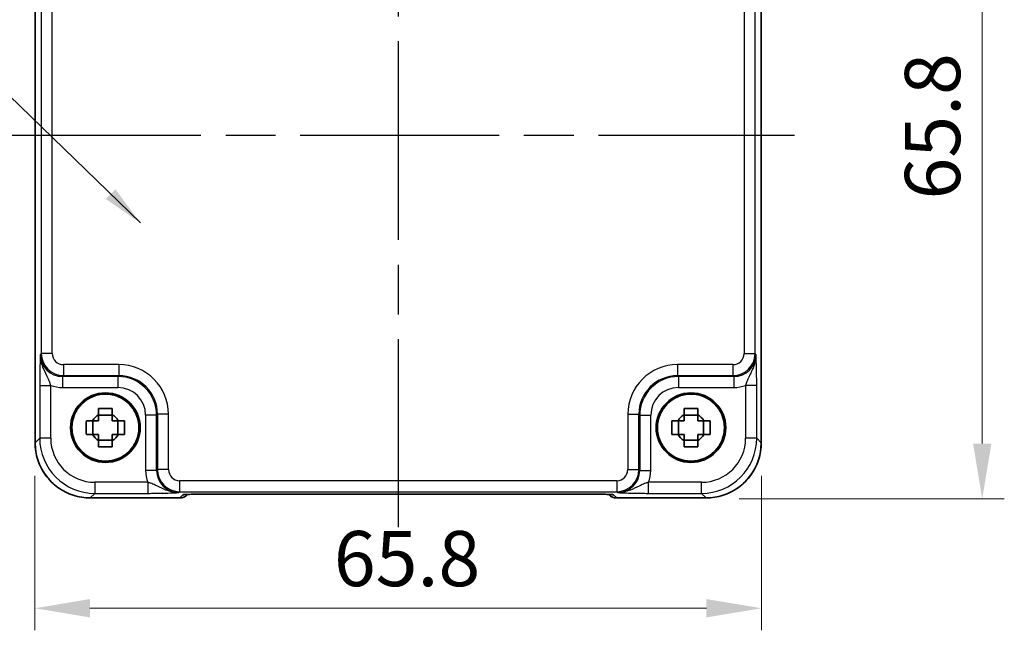
# Model space of a CAD drawing. Units: millimetres. Extents: x 22 to 2789, y 12 to 574.
# Drawn here: x 927 to 1016, y 149 to 205 of the extents above; entities that cross this region are included whole.
import ezdxf

# ---------------------------------------------------------------- set-up
doc = ezdxf.new("R2010")
doc.units = ezdxf.units.MM
doc.header["$LTSCALE"] = 1.5
doc.linetypes.add('AM_ISO08W050', pattern=[18, 12, -1.5, 3, -1.5])
doc.layers.get('Defpoints').update_dxf_attribs({"lineweight": 25})
for name, color, linetype, lineweight in [('AM_7', 4, 'AM_ISO08W050', 25), ('Dimension (ISO)', 7, 'Continuous', 18), ('Dimension (ISO) @ 1', 7, 'Continuous', 18), ('Symbol (ISO)', 7, 'Continuous', 18), ('Visible (ISO)', 7, 'Continuous', 35), ('Visible Narrow (ISO)', 7, 'Continuous', 25)]:
    doc.layers.add(name, color=color, linetype=linetype, lineweight=lineweight)
doc.styles.add('Note Text (TK)', font='txt')
doc.dimstyles.new('Default - Method 1b (TK)', dxfattribs={"dimscale": 1.5, "dimtxt": 2.5, "dimasz": 2.5, "dimexe": 1, "dimexo": 1.5, "dimgap": 1, "dimtad": 1, "dimtoh": 1, "dimrnd": 1e-08, "dimdsep": 46, "dimtxsty": 'Note Text (TK)', "dimcen": 0.09, "dimdle": 5, "dimclrd": 100, "dimclre": 100, "dimclrt": 7, "dimadec": 1, "dimazin": 1, "dimtfac": 1, "dimtmove": 0, "dimatfit": 3, "dimfxl": 1, "dimtolj": 1, "dimlwd": -1, "dimlwe": -1, "dimarcsym": 0})
doc.dimstyles.new('Default - Method 1b (TK)$7', dxfattribs={"dimscale": 1.5, "dimtxt": 2.5, "dimasz": 2.5, "dimexe": 1, "dimexo": 1.5, "dimgap": 1, "dimtad": 1, "dimtoh": 1, "dimrnd": 1e-08, "dimdsep": 46, "dimtxsty": 'Note Text (TK)', "dimcen": 0.09, "dimdle": 5, "dimclrd": 100, "dimclre": 100, "dimclrt": 7, "dimadec": 1, "dimazin": 1, "dimtfac": 1, "dimtmove": 0, "dimatfit": 3, "dimfxl": 1, "dimtolj": 1, "dimlwd": -1, "dimlwe": -1, "dimarcsym": 0})

# ---------------------------------------------------------------- blocks, each defined once
blk = doc.blocks.new('*D44')
at = {"layer": 'Defpoints', "color": 0}
for p in [(989.435, 227.212), (989.435, 161.412), (1014.433, 161.412)]:
    blk.add_point(p, dxfattribs=at)
at = {"layer": 'Dimension (ISO)', "color": 100}
for p, q in [((992.435, 227.212), (1016.433, 227.212)), ((1014.433, 222.212), (1014.433, 166.412)), ((992.435, 161.412), (1016.433, 161.412))]:
    blk.add_line(p, q, dxfattribs=at)
for points in [[(1013.599, 222.212), (1015.266, 222.212), (1014.433, 227.212)], [(1013.599, 166.412), (1015.266, 166.412), (1014.433, 161.412)]]:
    blk.add_solid(points, dxfattribs=at)
at = {"layer": 'Dimension (ISO)', "color": 7, "insert": (1009.933, 188.524), "char_height": 5, "attachment_point": 4, "rotation": 90, "style": 'Note Text (TK)'}
blk.add_mtext('\\A1;65.8', dxfattribs=at)
blk = doc.blocks.new('*D45')
at = {"layer": 'Defpoints', "color": 0}
for p in [(928.668, 166.481), (994.468, 166.481), (994.468, 151.484)]:
    blk.add_point(p, dxfattribs=at)
at = {"layer": 'Dimension (ISO)', "color": 100}
for p, q in [((928.668, 163.481), (928.668, 149.484)), ((994.468, 163.481), (994.468, 149.484)), ((933.668, 151.484), (989.468, 151.484))]:
    blk.add_line(p, q, dxfattribs=at)
for points in [[(933.668, 152.317), (933.668, 150.65), (928.668, 151.484)], [(989.468, 152.317), (989.468, 150.65), (994.468, 151.484)]]:
    blk.add_solid(points, dxfattribs=at)
at = {"layer": 'Dimension (ISO)', "color": 7, "insert": (955.744, 155.984), "char_height": 5, "attachment_point": 4, "style": 'Note Text (TK)'}
blk.add_mtext('\\A1;65.8', dxfattribs=at)

msp = doc.modelspace()

# ---------------------------------------------------------------- linework, layer by layer
at = {"layer": 'AM_7'}
for p, q in [((961.5682, 229.8633), (961.5682, 158.8328)), ((925.7043, 194.3481), (997.432, 194.3481))]:
    msp.add_line(p, q, dxfattribs=at)
at = {"layer": 'Visible (ISO)'}
for p, q in [((928.7037, 166.4812), (928.7037, 222.215)), ((994.4327, 222.215), (994.4327, 166.4812)), ((933.9316, 167.2314), (933.9316, 168.4647)), ((935.6849, 168.9846), (934.4515, 168.9846)), ((936.2047, 167.2314), (936.2047, 168.4647)), ((986.9316, 167.2314), (986.9316, 168.4647)), ((988.6849, 168.9846), (987.4515, 168.9846)), ((989.2047, 167.2314), (989.2047, 168.4647)), ((934.4515, 166.7115), (935.6849, 166.7115)), ((987.4515, 166.7115), (988.6849, 166.7115)), ((941.7895, 161.4836), (933.7013, 161.4836)), ((942.4966, 161.7765), (942.5186, 161.7985)), ((944.9671, 161.8328), (978.1692, 161.8328)), ((980.6177, 161.7985), (980.6398, 161.7765)), ((989.4351, 161.4836), (981.3469, 161.4836))]:
    msp.add_line(p, q, dxfattribs=at)
for centre, radius in [((935.0682, 167.8481), 3.15), ((935.0682, 167.8481), 3.0363), ((988.0682, 167.8481), 3.15), ((988.0682, 167.8481), 3.0363)]:
    msp.add_circle(centre, radius, dxfattribs=at)
for centre, radius, start, end in [((935.0682, 167.8481), 1.3199, 117.854124, 152.145876), ((935.0682, 167.8481), 1.3199, 27.854124, 62.145876), ((988.0682, 167.8481), 1.3199, 117.854124, 152.145876), ((988.0682, 167.8481), 1.3199, 27.854124, 62.145876), ((935.0682, 167.8481), 1.3199, 207.854124, 242.145876), ((935.0682, 167.8481), 1.3199, 297.854124, 332.145876), ((988.0682, 167.8481), 1.3199, 207.854124, 242.145876), ((988.0682, 167.8481), 1.3199, 297.854124, 332.145876), ((941.7895, 162.4836), 1, 270, 315), ((981.3469, 162.4836), 1, 225, 270)]:
    msp.add_arc(centre, radius, start, end, dxfattribs=at)
for points, knots in [([(934.4515, 169.5729), (934.6638, 169.5797), (934.8734, 169.5828), (935.263, 169.5828), (935.4726, 169.5797), (935.6849, 169.5729)], [3.30604206, 3.30604206, 3.30604206, 3.30604206, 3.36448844, 3.36448844, 3.42293481, 3.42293481, 3.42293481, 3.42293481]), ([(934.4515, 169.015), (934.4515, 169.0222), (934.4515, 169.0294), (934.4515, 169.2147), (934.4515, 169.3937), (934.4515, 169.5729)], [3.670977729, 3.670977729, 3.670977729, 3.670977729, 3.673049643, 3.673049643, 3.724096085, 3.724096085, 3.724096085, 3.724096085]), ([(935.6849, 169.5729), (935.6849, 169.3937), (935.6849, 169.2147), (935.6849, 169.0294), (935.6849, 169.0222), (935.6849, 169.015)], [3.390250872, 3.390250872, 3.390250872, 3.390250872, 3.441297314, 3.441297314, 3.443369228, 3.443369228, 3.443369228, 3.443369228]), ([(987.4515, 169.5729), (987.6638, 169.5797), (987.8734, 169.5828), (988.263, 169.5828), (988.4726, 169.5797), (988.6849, 169.5729)], [3.30604206, 3.30604206, 3.30604206, 3.30604206, 3.36448844, 3.36448844, 3.42293481, 3.42293481, 3.42293481, 3.42293481]), ([(987.4515, 169.015), (987.4515, 169.0222), (987.4515, 169.0294), (987.4515, 169.2147), (987.4515, 169.3937), (987.4515, 169.5729)], [3.670977729, 3.670977729, 3.670977729, 3.670977729, 3.673049643, 3.673049643, 3.724096085, 3.724096085, 3.724096085, 3.724096085]), ([(988.6849, 169.5729), (988.6849, 169.3937), (988.6849, 169.2147), (988.6849, 169.0294), (988.6849, 169.0222), (988.6849, 169.015)], [3.390250872, 3.390250872, 3.390250872, 3.390250872, 3.441297314, 3.441297314, 3.443369228, 3.443369228, 3.443369228, 3.443369228]), ([(933.3434, 167.2314), (933.3366, 167.4437), (933.3335, 167.6532), (933.3335, 168.0429), (933.3366, 168.2524), (933.3434, 168.4647)], [3.30604206, 3.30604206, 3.30604206, 3.30604206, 3.36448844, 3.36448844, 3.42293481, 3.42293481, 3.42293481, 3.42293481]), ([(933.3434, 168.4647), (933.5226, 168.4647), (933.7016, 168.4647), (933.8868, 168.4647), (933.894, 168.4647), (933.9012, 168.4647)], [3.390250872, 3.390250872, 3.390250872, 3.390250872, 3.441297314, 3.441297314, 3.443369228, 3.443369228, 3.443369228, 3.443369228]), ([(936.2351, 168.4647), (936.2423, 168.4647), (936.2496, 168.4647), (936.4348, 168.4647), (936.6138, 168.4647), (936.793, 168.4647)], [3.670977729, 3.670977729, 3.670977729, 3.670977729, 3.673049643, 3.673049643, 3.724096085, 3.724096085, 3.724096085, 3.724096085]), ([(936.793, 168.4647), (936.7998, 168.2524), (936.8029, 168.0429), (936.8029, 167.6532), (936.7998, 167.4437), (936.793, 167.2314)], [3.30604206, 3.30604206, 3.30604206, 3.30604206, 3.36448844, 3.36448844, 3.42293481, 3.42293481, 3.42293481, 3.42293481]), ([(986.3434, 167.2314), (986.3366, 167.4437), (986.3335, 167.6532), (986.3335, 168.0429), (986.3366, 168.2524), (986.3434, 168.4647)], [3.30604206, 3.30604206, 3.30604206, 3.30604206, 3.36448844, 3.36448844, 3.42293481, 3.42293481, 3.42293481, 3.42293481]), ([(986.3434, 168.4647), (986.5226, 168.4647), (986.7016, 168.4647), (986.8868, 168.4647), (986.894, 168.4647), (986.9012, 168.4647)], [3.390250872, 3.390250872, 3.390250872, 3.390250872, 3.441297314, 3.441297314, 3.443369228, 3.443369228, 3.443369228, 3.443369228]), ([(989.2351, 168.4647), (989.2423, 168.4647), (989.2496, 168.4647), (989.4348, 168.4647), (989.6138, 168.4647), (989.793, 168.4647)], [3.670977729, 3.670977729, 3.670977729, 3.670977729, 3.673049643, 3.673049643, 3.724096085, 3.724096085, 3.724096085, 3.724096085]), ([(989.793, 168.4647), (989.7998, 168.2524), (989.8029, 168.0429), (989.8029, 167.6532), (989.7998, 167.4437), (989.793, 167.2314)], [3.30604206, 3.30604206, 3.30604206, 3.30604206, 3.36448844, 3.36448844, 3.42293481, 3.42293481, 3.42293481, 3.42293481]), ([(933.9012, 167.2314), (933.894, 167.2314), (933.8868, 167.2314), (933.7016, 167.2314), (933.5226, 167.2314), (933.3434, 167.2314)], [3.670977729, 3.670977729, 3.670977729, 3.670977729, 3.673049643, 3.673049643, 3.724096085, 3.724096085, 3.724096085, 3.724096085]), ([(934.4515, 166.1232), (934.4515, 166.3024), (934.4515, 166.4815), (934.4515, 166.6667), (934.4515, 166.6739), (934.4515, 166.6811)], [3.390250872, 3.390250872, 3.390250872, 3.390250872, 3.441297314, 3.441297314, 3.443369228, 3.443369228, 3.443369228, 3.443369228]), ([(935.6849, 166.6811), (935.6849, 166.6739), (935.6849, 166.6667), (935.6849, 166.4815), (935.6849, 166.3024), (935.6849, 166.1232)], [3.670977729, 3.670977729, 3.670977729, 3.670977729, 3.673049643, 3.673049643, 3.724096085, 3.724096085, 3.724096085, 3.724096085]), ([(936.793, 167.2314), (936.6138, 167.2314), (936.4348, 167.2314), (936.2496, 167.2314), (936.2423, 167.2314), (936.2351, 167.2314)], [3.390250872, 3.390250872, 3.390250872, 3.390250872, 3.441297314, 3.441297314, 3.443369228, 3.443369228, 3.443369228, 3.443369228]), ([(986.9012, 167.2314), (986.894, 167.2314), (986.8868, 167.2314), (986.7016, 167.2314), (986.5226, 167.2314), (986.3434, 167.2314)], [3.670977729, 3.670977729, 3.670977729, 3.670977729, 3.673049643, 3.673049643, 3.724096085, 3.724096085, 3.724096085, 3.724096085]), ([(987.4515, 166.1232), (987.4515, 166.3024), (987.4515, 166.4815), (987.4515, 166.6667), (987.4515, 166.6739), (987.4515, 166.6811)], [3.390250872, 3.390250872, 3.390250872, 3.390250872, 3.441297314, 3.441297314, 3.443369228, 3.443369228, 3.443369228, 3.443369228]), ([(988.6849, 166.6811), (988.6849, 166.6739), (988.6849, 166.6667), (988.6849, 166.4815), (988.6849, 166.3024), (988.6849, 166.1232)], [3.670977729, 3.670977729, 3.670977729, 3.670977729, 3.673049643, 3.673049643, 3.724096085, 3.724096085, 3.724096085, 3.724096085]), ([(989.793, 167.2314), (989.6138, 167.2314), (989.4348, 167.2314), (989.2496, 167.2314), (989.2423, 167.2314), (989.2351, 167.2314)], [3.390250872, 3.390250872, 3.390250872, 3.390250872, 3.441297314, 3.441297314, 3.443369228, 3.443369228, 3.443369228, 3.443369228]), ([(928.7037, 166.4812), (928.7037, 165.9577), (928.7865, 165.4344), (929.1099, 164.4388), (929.3503, 163.9668), (929.9655, 163.12), (930.3401, 162.7454), (931.1869, 162.1302), (931.659, 161.8898), (932.6545, 161.5664), (933.1778, 161.4836), (933.7013, 161.4836)], [-0.7847892, -0.7847892, -0.7847892, -0.7847892, -0.4708735, -0.4708735, -0.1569578, -0.1569578, 0.1569578, 0.1569578, 0.4708735, 0.4708735, 0.7847892, 0.7847892, 0.7847892, 0.7847892]), ([(935.6849, 166.1232), (935.4726, 166.1165), (935.263, 166.1133), (934.8734, 166.1133), (934.6638, 166.1165), (934.4515, 166.1232)], [3.30604206, 3.30604206, 3.30604206, 3.30604206, 3.36448844, 3.36448844, 3.42293481, 3.42293481, 3.42293481, 3.42293481]), ([(988.6849, 166.1232), (988.4726, 166.1165), (988.263, 166.1133), (987.8734, 166.1133), (987.6638, 166.1165), (987.4515, 166.1232)], [3.30604206, 3.30604206, 3.30604206, 3.30604206, 3.36448844, 3.36448844, 3.42293481, 3.42293481, 3.42293481, 3.42293481]), ([(989.4351, 161.4836), (989.9585, 161.4836), (990.4819, 161.5664), (991.4774, 161.8898), (991.9495, 162.1302), (992.7963, 162.7454), (993.1709, 163.12), (993.786, 163.9668), (994.0265, 164.4388), (994.3498, 165.4344), (994.4327, 165.9577), (994.4327, 166.4812)], [-0.7847892, -0.7847892, -0.7847892, -0.7847892, -0.4708735, -0.4708735, -0.1569578, -0.1569578, 0.1569578, 0.1569578, 0.4708735, 0.4708735, 0.7847892, 0.7847892, 0.7847892, 0.7847892]), ([(944.9671, 161.8328), (944.6735, 161.8328), (944.3788, 161.8316), (943.8165, 161.8272), (943.549, 161.8238), (943.0688, 161.8154), (942.856, 161.8102), (942.5221, 161.7993), (942.3943, 161.7933), (942.2921, 161.7866), (942.2728, 161.7851), (942.2517, 161.7832), (942.2463, 161.7826), (942.2457, 161.7825), (942.2457, 161.7825), (942.2457, 161.7825)], [-1.6201417, -1.6201417, -1.6201417, -1.6201417, -1.3059824, -1.3059824, -0.9918231, -0.9918231, -0.6776639, -0.6776639, -0.3856042, -0.3856042, -0.2955498, -0.2955498, -0.2338304, -0.2338304, -0.2305174, -0.2305174, -0.2305174, -0.2305174]), ([(980.8907, 161.7825), (980.8907, 161.7825), (980.8853, 161.7831), (980.8599, 161.7854), (980.8307, 161.7876), (980.7337, 161.7935), (980.6526, 161.7973), (980.42, 161.8061), (980.253, 161.8108), (979.8423, 161.8198), (979.5905, 161.8238), (979.0499, 161.8297), (978.7612, 161.8316), (978.369, 161.8327), (978.269, 161.8328), (978.1692, 161.8328)], [0.2305174, 0.2305174, 0.2305174, 0.2305174, 0.2942525, 0.2942525, 0.416771, 0.416771, 0.6129843, 0.6129843, 0.8850223, 0.8850223, 1.1991816, 1.1991816, 1.5133409, 1.5133409, 1.6201417, 1.6201417, 1.6201417, 1.6201417])]:
    msp.add_open_spline(points, degree=3, knots=knots, dxfattribs=at)
for points, weights in [([(934.4515, 168.4647), (934.2326, 168.4647), (933.9012, 168.4647)], [1.34857665954, 1.22155355564, 1.03676136743]), ([(934.4515, 169.015), (934.4515, 168.6837), (934.4515, 168.4647)], [1.03676136743, 1.22155355564, 1.34857665953]), ([(935.6849, 168.4647), (935.6849, 168.6837), (935.6849, 169.015)], [1.34857665954, 1.22155355564, 1.03676136743]), ([(936.2351, 168.4647), (935.9038, 168.4647), (935.6849, 168.4647)], [1.03676136743, 1.22155355564, 1.34857665953]), ([(987.4515, 168.4647), (987.2326, 168.4647), (986.9012, 168.4647)], [1.34857665954, 1.22155355564, 1.03676136743]), ([(987.4515, 169.015), (987.4515, 168.6837), (987.4515, 168.4647)], [1.03676136743, 1.22155355564, 1.34857665953]), ([(988.6849, 168.4647), (988.6849, 168.6837), (988.6849, 169.015)], [1.34857665954, 1.22155355564, 1.03676136743]), ([(989.2351, 168.4647), (988.9038, 168.4647), (988.6849, 168.4647)], [1.03676136743, 1.22155355564, 1.34857665953]), ([(933.9012, 167.2314), (934.2326, 167.2314), (934.4515, 167.2314)], [1.03676136743, 1.22155355564, 1.34857665953]), ([(934.4515, 167.2314), (934.4515, 167.0125), (934.4515, 166.6811)], [1.34857665954, 1.22155355564, 1.03676136743]), ([(935.6849, 166.6811), (935.6849, 167.0125), (935.6849, 167.2314)], [1.03676136743, 1.22155355564, 1.34857665953]), ([(935.6849, 167.2314), (935.9038, 167.2314), (936.2351, 167.2314)], [1.34857665954, 1.22155355564, 1.03676136743]), ([(986.9012, 167.2314), (987.2326, 167.2314), (987.4515, 167.2314)], [1.03676136743, 1.22155355564, 1.34857665953]), ([(987.4515, 167.2314), (987.4515, 167.0125), (987.4515, 166.6811)], [1.34857665954, 1.22155355564, 1.03676136743]), ([(988.6849, 166.6811), (988.6849, 167.0125), (988.6849, 167.2314)], [1.03676136743, 1.22155355564, 1.34857665953]), ([(988.6849, 167.2314), (988.9038, 167.2314), (989.2351, 167.2314)], [1.34857665954, 1.22155355564, 1.03676136743])]:
    msp.add_rational_spline(points, weights, degree=2, dxfattribs=at)
at = {"layer": 'Visible Narrow (ISO)'}
for p, q in [((928.7043, 166.4812), (928.7043, 222.215)), ((994.432, 222.215), (994.432, 166.4812)), ((929.2631, 214.1363), (929.2631, 174.5598)), ((930.2624, 174.5598), (930.2624, 214.1363)), ((992.8739, 214.1363), (992.8739, 174.5598)), ((993.8733, 174.5598), (993.8733, 214.1363)), ((929.2631, 174.5598), (929.1838, 174.4805)), ((930.2624, 174.5598), (929.2631, 174.5598)), ((992.8739, 174.5598), (993.8733, 174.5598)), ((993.9526, 174.4805), (993.8733, 174.5598)), ((931.2618, 173.5604), (931.2618, 172.561)), ((936.2833, 173.5604), (931.2618, 173.5604)), ((936.2833, 173.5604), (936.2833, 172.561)), ((986.8531, 173.5604), (986.8531, 172.561)), ((991.8745, 173.5604), (986.8531, 173.5604)), ((991.8745, 173.5604), (991.8745, 172.561)), ((931.1826, 172.4818), (931.2618, 172.561)), ((936.204, 172.4818), (931.1826, 172.4818)), ((931.1826, 172.4818), (931.1826, 171.4824)), ((931.2618, 172.561), (936.2833, 172.561)), ((936.2833, 172.561), (936.204, 172.4818)), ((936.204, 172.4818), (936.204, 171.4824)), ((986.9324, 172.4818), (986.8531, 172.561)), ((986.8531, 172.561), (991.8745, 172.561)), ((991.9538, 172.4818), (986.9324, 172.4818)), ((986.9324, 172.4818), (986.9324, 171.4824)), ((991.8745, 172.561), (991.9538, 172.4818)), ((991.9538, 172.4818), (991.9538, 171.4824)), ((929.1164, 171.6784), (929.1164, 166.8932)), ((929.1164, 171.6784), (930.1158, 171.6784)), ((930.1158, 166.8932), (930.1158, 171.6784)), ((931.1826, 171.4824), (936.204, 171.4824)), ((986.9324, 171.4824), (991.9538, 171.4824)), ((994.02, 171.6784), (993.0206, 171.6784)), ((993.0206, 171.6784), (993.0206, 166.8932)), ((994.02, 166.8932), (994.02, 171.6784)), ((939.7019, 168.9839), (938.7025, 168.9839)), ((938.7025, 168.9839), (938.7025, 163.9624)), ((939.7019, 168.9839), (939.7812, 169.0632)), ((939.7019, 163.9624), (939.7019, 168.9839)), ((940.7805, 169.0632), (939.7812, 169.0632)), ((939.7812, 169.0632), (939.7812, 164.0417)), ((940.7805, 164.0417), (940.7805, 169.0632)), ((982.3558, 169.0632), (983.3552, 169.0632)), ((982.3558, 169.0632), (982.3558, 164.0417)), ((983.3552, 169.0632), (983.4345, 168.9839)), ((983.3552, 164.0417), (983.3552, 169.0632)), ((983.4345, 168.9839), (983.4345, 163.9624)), ((983.4345, 168.9839), (984.4339, 168.9839)), ((984.4339, 163.9624), (984.4339, 168.9839)), ((929.1164, 166.8932), (928.7043, 166.4812)), ((930.1158, 166.8932), (929.1164, 166.8932)), ((994.02, 166.8932), (993.0206, 166.8932)), ((994.432, 166.4812), (994.02, 166.8932)), ((928.7043, 166.4812), (928.7037, 166.4812)), ((994.432, 166.4812), (994.4327, 166.4812)), ((939.7812, 164.0417), (939.7019, 163.9624)), ((940.7805, 164.0417), (939.7812, 164.0417)), ((982.3558, 164.0417), (983.3552, 164.0417)), ((983.4345, 163.9624), (983.3552, 164.0417)), ((939.7019, 163.9624), (938.7025, 163.9624)), ((983.4345, 163.9624), (984.4339, 163.9624)), ((934.1133, 162.8957), (934.1133, 161.8963)), ((938.8985, 162.8957), (934.1133, 162.8957)), ((938.8985, 162.8957), (938.8985, 161.8963)), ((941.7799, 163.0423), (941.7799, 162.0429)), ((981.3564, 163.0423), (941.7799, 163.0423)), ((981.3564, 163.0423), (981.3564, 162.0429)), ((984.2378, 161.8963), (984.2378, 162.8957)), ((989.023, 162.8957), (984.2378, 162.8957)), ((989.023, 161.8963), (989.023, 162.8957)), ((933.7013, 161.4842), (934.1133, 161.8963)), ((933.7013, 161.4842), (933.7013, 161.4836)), ((941.7895, 161.4842), (933.7013, 161.4842)), ((934.1133, 161.8963), (938.8985, 161.8963)), ((941.7007, 161.9637), (941.7799, 162.0429)), ((941.7799, 162.0429), (981.3564, 162.0429)), ((942.0689, 161.7636), (941.7895, 161.4842)), ((941.7895, 161.4842), (941.7895, 161.4836)), ((978.1692, 161.8334), (944.9671, 161.8334)), ((944.9671, 161.8328), (944.9671, 161.8334)), ((978.1692, 161.8328), (978.1692, 161.8334)), ((981.3469, 161.4842), (981.0675, 161.7636)), ((989.4351, 161.4842), (981.3469, 161.4842)), ((981.3469, 161.4836), (981.3469, 161.4842)), ((981.3564, 162.0429), (981.4357, 161.9637)), ((984.2378, 161.8963), (989.023, 161.8963)), ((989.023, 161.8963), (989.4351, 161.4842)), ((989.4351, 161.4842), (989.4351, 161.4836))]:
    msp.add_line(p, q, dxfattribs=at)
for centre, major_axis, ratio, start_param, end_param in [((931.1862, 174.4842), (-1.4177, -1.4177), 0.9975692, 5.4983961, 7.0679745), ((931.2631, 174.561), (-1.4142, -1.4142), 0.9999993, 5.4983961, 7.0679745), ((931.2631, 174.561), (-0.708, -0.708), 0.9987828, 5.4983961, 7.0679745), ((991.8733, 174.561), (0.708, -0.708), 0.9987828, 5.4983961, 7.0679745), ((991.8733, 174.561), (1.4142, -1.4142), 0.9999993, 5.4983961, 7.0679745), ((991.9501, 174.4842), (1.4177, -1.4177), 0.9975692, 5.4983961, 7.0679745), ((936.2778, 169.0577), (3.1859, 3.1859), 0.9987828, 5.4983961, 7.0679745), ((986.8586, 169.0577), (-3.1859, 3.1859), 0.9987828, 5.4983961, 7.0679745), ((936.201, 168.9808), (2.4762, 2.4762), 0.9994775, 5.4983961, 7.0679745), ((936.2778, 169.0577), (2.4796, 2.4796), 0.998089, 5.4983961, 7.0679745), ((986.8586, 169.0577), (-2.4796, 2.4796), 0.998089, 5.4983961, 7.0679745), ((986.9354, 168.9808), (-2.4762, 2.4762), 0.9994775, 5.4983961, 7.0679745), ((931.1862, 174.4842), (-2.1239, -2.1239), 0.9987828, 0.4213814, 0.7847892), ((936.201, 168.9808), (1.7699, 1.7699), 0.9987828, 5.4983961, 7.0679745), ((986.9354, 168.9808), (-1.7699, 1.7699), 0.9987828, 5.4983961, 7.0679745), ((991.9501, 174.4842), (2.1239, -2.1239), 0.9987828, 5.4983961, 5.8618039), ((934.1182, 166.8981), (-3.5381, -3.5381), 0.999269, 5.4983961, 7.0679745), ((934.1182, 166.8981), (-2.8319, -2.8319), 0.9987828, 5.4983961, 7.0679745), ((989.0182, 166.8981), (3.5381, -3.5381), 0.999269, 5.4983961, 7.0679745), ((989.0182, 166.8981), (2.8319, -2.8319), 0.9987828, 5.4983961, 7.0679745), ((933.7062, 166.486), (-3.5381, -3.5381), 0.999269, 5.4983961, 7.0679745), ((989.4302, 166.486), (3.5381, -3.5381), 0.999269, 5.4983961, 7.0679745), ((941.7812, 164.0429), (-1.4142, -1.4142), 0.9999993, 5.4983961, 7.0679745), ((941.7812, 164.0429), (-0.708, -0.708), 0.9987828, 5.4983961, 7.0679745), ((981.3552, 164.0429), (0.708, -0.708), 0.9987828, 5.4983961, 7.0679745), ((981.3552, 164.0429), (1.4142, -1.4142), 0.9999993, 5.4983961, 7.0679745), ((941.7043, 163.9661), (-2.1239, -2.1239), 0.9987828, 5.4983961, 5.8618039), ((941.7043, 163.9661), (-1.4177, -1.4177), 0.9975692, 5.4983961, 7.0679745), ((981.432, 163.9661), (1.4177, -1.4177), 0.9975692, 5.4983961, 7.0679745), ((981.432, 163.9661), (2.1239, -2.1239), 0.9987828, 0.4213814, 0.7847892), ((941.7895, 162.4836), (0.7071, -0.7071), 0.9987828, 5.4971782, 6.2831853), ((944.8973, 161.7636), (-2.8293, -0.0017), 0.0246777, 4.6876862, 6.2584826), ((942.0689, 162.763), (0.7071, -0.7071), 0.9987828, 5.4971782, 5.7079608), ((978.2391, 161.7636), (2.8293, -0.0017), 0.0246777, 0.0247027, 1.5954991), ((981.3469, 162.4836), (-0.7071, -0.7071), 0.9987828, 0, 0.7860072), ((981.0675, 162.763), (-0.7071, -0.7071), 0.9987828, 0.5752584, 0.7860072)]:
    msp.add_ellipse(centre, major_axis=major_axis, ratio=ratio, start_param=start_param, end_param=end_param, dxfattribs=at)
for points, knots in [([(929.1838, 174.4805), (929.1719, 174.2387), (929.1599, 173.9878), (929.14, 173.4313), (929.1317, 173.1294), (929.1222, 172.5783), (929.1194, 172.3535), (929.1169, 171.9741), (929.1164, 171.8257), (929.1164, 171.6784)], [-0.00063885, -0.00063885, -0.00063885, -0.00063885, 0.12488111, 0.12488111, 0.23802585, 0.23802585, 0.30874132, 0.30874132, 0.35293849, 0.35293849, 0.35293849, 0.35293849]), ([(930.1158, 171.6784), (930.0913, 171.7614), (930.064, 171.8468), (929.9841, 172.0731), (929.9267, 172.2148), (929.7504, 172.6036), (929.61, 172.8609), (929.3185, 173.5361), (929.1778, 173.9977), (929.1838, 174.4805)], [-0.35293849, -0.35293849, -0.35293849, -0.35293849, -0.30874132, -0.30874132, -0.23802585, -0.23802585, -0.12488111, -0.12488111, 0.00063885, 0.00063885, 0.00063885, 0.00063885]), ([(993.9526, 174.4805), (993.9556, 174.2391), (993.9239, 173.998), (993.8212, 173.5793), (993.7556, 173.3978), (993.6443, 173.1318), (993.6003, 173.0361), (993.5302, 172.889), (993.5036, 172.8345), (993.4255, 172.675), (993.3758, 172.5746), (993.2573, 172.3239), (993.1951, 172.1802), (993.0948, 171.9154), (993.0549, 171.7946), (993.0206, 171.6784)], [-0.35357734, -0.35357734, -0.35357734, -0.35357734, -0.29081736, -0.29081736, -0.23424499, -0.23424499, -0.19888725, -0.19888725, -0.17678867, -0.17678867, -0.1325915, -0.1325915, -0.06187603, -0.06187603, 0, 0, 0, 0]), ([(994.02, 171.6784), (994.02, 171.8847), (994.019, 172.093), (994.015, 172.5232), (994.0117, 172.7414), (994.005, 173.0752), (994.0021, 173.1982), (993.9973, 173.3726), (993.9956, 173.4291), (993.9912, 173.5723), (993.9883, 173.6568), (993.9806, 173.8683), (993.9755, 173.9904), (993.9645, 174.2367), (993.9585, 174.3596), (993.9526, 174.4805)], [0, 0, 0, 0, 0.06187603, 0.06187603, 0.1325915, 0.1325915, 0.17678867, 0.17678867, 0.19888725, 0.19888725, 0.23424499, 0.23424499, 0.29081736, 0.29081736, 0.35357734, 0.35357734, 0.35357734, 0.35357734]), ([(941.7007, 161.9637), (941.2178, 161.9577), (940.7562, 162.0984), (940.081, 162.3899), (939.8237, 162.5303), (939.4349, 162.7066), (939.2932, 162.764), (939.0669, 162.8438), (938.9815, 162.8712), (938.8985, 162.8957)], [-0.35357733, -0.35357733, -0.35357733, -0.35357733, -0.22805738, -0.22805738, -0.11491263, -0.11491263, -0.04419717, -0.04419717, 0, 0, 0, 0]), ([(984.2378, 162.8957), (984.1549, 162.8712), (984.0695, 162.8438), (983.8432, 162.764), (983.7015, 162.7066), (983.3127, 162.5303), (983.0554, 162.3899), (982.3802, 162.0984), (981.9185, 161.9577), (981.4357, 161.9637)], [-0.35293849, -0.35293849, -0.35293849, -0.35293849, -0.30874132, -0.30874132, -0.23802585, -0.23802585, -0.12488111, -0.12488111, 0.00063885, 0.00063885, 0.00063885, 0.00063885]), ([(938.8985, 161.8963), (939.0459, 161.8963), (939.1942, 161.8968), (939.5737, 161.8993), (939.7984, 161.902), (940.3495, 161.9116), (940.6514, 161.9199), (941.208, 161.9398), (941.4588, 161.9518), (941.7007, 161.9637)], [0, 0, 0, 0, 0.04419717, 0.04419717, 0.11491263, 0.11491263, 0.22805738, 0.22805738, 0.35357733, 0.35357733, 0.35357733, 0.35357733]), ([(981.4357, 161.9637), (981.6776, 161.9518), (981.9284, 161.9398), (982.485, 161.9199), (982.7868, 161.9116), (983.3379, 161.902), (983.5627, 161.8993), (983.9421, 161.8968), (984.0905, 161.8963), (984.2378, 161.8963)], [-0.00063885, -0.00063885, -0.00063885, -0.00063885, 0.12488111, 0.12488111, 0.23802585, 0.23802585, 0.30874132, 0.30874132, 0.35293849, 0.35293849, 0.35293849, 0.35293849])]:
    msp.add_open_spline(points, degree=3, knots=knots, dxfattribs=at)

# ---------------------------------------------------------------- dimensions: what is measured, and where the dimension line sits
at = {"layer": 'Dimension (ISO) @ 1', "color": 100}
dim = msp.add_linear_dim(base=(1014.4327, 161.4119), p1=(989.4351, 227.2119), p2=(989.4351, 161.4119), angle=270, dimstyle='Default - Method 1b (TK)', override={"dimscale": 1, "dimtxt": 5, "dimasz": 5, "dimexe": 2, "dimexo": 3, "dimgap": 2, "dimtoh": 0, "dimcen": 0.18, "dimtix": 0, "dimtofl": 0, "dimtmove": 0, "dimatfit": 1}, dxfattribs=at)
dim.commit()
dim.dimension.update_dxf_attribs({"geometry": '*D44', "text_midpoint": (1014.4327, 194.3481), "dimtype": 128})
dim = msp.add_linear_dim(base=(994.4682, 151.4836), p1=(928.6682, 166.4812), p2=(994.4682, 166.4812), dimstyle='Default - Method 1b (TK)', override={"dimscale": 1, "dimtxt": 5, "dimasz": 5, "dimexe": 2, "dimexo": 3, "dimgap": 2, "dimtoh": 0, "dimcen": 0.18, "dimtix": 0, "dimtofl": 0, "dimtmove": 0, "dimatfit": 1}, dxfattribs=at)
dim.commit()
dim.dimension.update_dxf_attribs({"geometry": '*D45', "text_midpoint": (961.5682, 151.4836), "dimtype": 128})

# ---------------------------------------------------------------- leaders
at = {"layer": 'Symbol (ISO)', "color": 100, "annotation_type": 0, "has_hookline": 1, "hookline_direction": 1, "text_width": 34.4602}
msp.add_leader([(938.2323, 186.3929), (920.2628, 203.8606), (916.5128, 203.8606)], dimstyle='Default - Method 1b (TK)$7', override={"dimgap": 0, "dimtad": 1}, dxfattribs=at)

doc.saveas('drawing.dxf')
